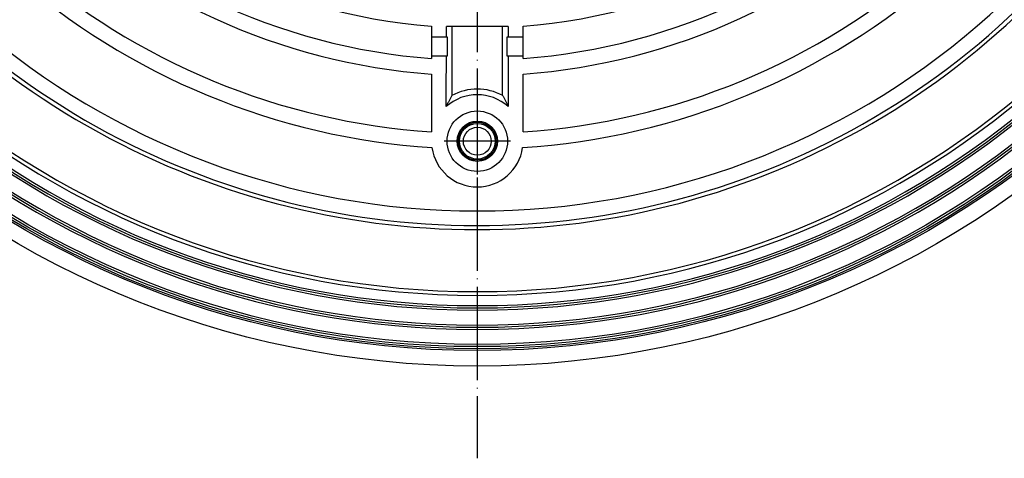
# Model space of a CAD drawing. Units: millimetres. Extents: x -666 to -283, y -541 to -71.
# Drawn here: x -564 to -437, y -541 to -484 of the extents above; entities that cross this region are included whole.
import ezdxf

# ---------------------------------------------------------------- set-up
doc = ezdxf.new("R2010")
doc.units = ezdxf.units.MM
doc.linetypes.add('DOT_CENTER', pattern=[14, 12, -1, 0, -1])
doc.layers.add('1', color=7, linetype='Continuous')

# ---------------------------------------------------------------- blocks, each defined once
blk = doc.blocks.new('Grundkoerper-DN75-waagrecht__5', base_point=(-623.84, -529))
at = {"color": 7, "linetype": 'Continuous'}
for p, q in [((-510.74, -485.17), (-510.74, -486.6)), ((-498.94, -486.6), (-498.94, -485.17)), ((-508.11, -485.2), (-508.83, -485.2)), ((-501.57, -485.2), (-508.11, -485.2)), ((-508.11, -485.2), (-508.11, -494.12)), ((-501.57, -494.12), (-501.57, -485.2)), ((-500.85, -485.2), (-501.57, -485.2)), ((-508.83, -486.6), (-510.74, -486.6)), ((-510.74, -486.6), (-510.74, -489)), ((-508.67, -486.6), (-508.83, -486.6)), ((-508.67, -489), (-508.67, -486.6)), ((-501.01, -486.6), (-501.01, -489)), ((-500.85, -486.6), (-501.01, -486.6)), ((-498.94, -486.6), (-500.85, -486.6)), ((-498.94, -489), (-498.94, -486.6)), ((-510.74, -489), (-510.74, -489.33)), ((-510.74, -489), (-508.83, -489)), ((-508.83, -489), (-508.67, -489)), ((-501.01, -489), (-500.84, -489)), ((-500.84, -489), (-498.94, -489)), ((-498.94, -489.33), (-498.94, -489)), ((-510.74, -491.34), (-510.74, -498.8)), ((-498.94, -498.8), (-498.94, -491.34))]:
    blk.add_line(p, q, dxfattribs=at)
for centre, radius in [((-504.84, -410), 119), ((-504.84, -410), 117), ((-504.84, -410), 116.78), ((-504.84, -410), 116.5), ((-504.84, -410), 116.21), ((-504.84, -500), 3.9)]:
    blk.add_circle(centre, radius, dxfattribs=at)
at = {"color": 3, "linetype": 'Continuous'}
for radius in [2.6, 2.45, 2.3, 1.8]:
    blk.add_circle((-504.84, -500), radius, dxfattribs=at)
at = {"color": 7, "linetype": 'Continuous'}
for centre, radius, start, end in [((-504.84, -410), 114.28, 187.5421, 352.4579), ((-504.84, -410), 114, 187.5608, 352.4392), ((-504.84, -410), 113.71, 187.5805, 352.4195), ((-504.84, -410), 111.78, 187.7118, 352.2882), ((-504.84, -410), 111.5, 187.7314, 352.2686), ((-504.84, -410), 111.21, 187.7519, 352.2481), ((-504.84, -410), 109.4, 187.8807, 352.1193), ((-504.84, -410), 99, 188.7147, 351.2853), ((-504.84, -410), 101.4, 231.7043, 351.4931), ((-504.84, -410), 75.4, 220.0238, 265.5121), ((-504.84, -410), 75.4, 274.4879, 319.9762), ((-504.84, -410), 79.55, 223.4622, 265.7466), ((-504.84, -410), 79.55, 274.2534, 316.5378), ((-504.84, -410), 81.55, 224.9254, 265.8511), ((-504.84, -410), 81.55, 274.1489, 315.0746), ((-504.84, -410), 89, 228.7231, 266.199), ((-504.84, -410), 89, 273.801, 311.2769), ((-504.84, -410), 91, 228.682, 266.318), ((-504.84, -410), 91, 273.682, 311.318), ((-504.84, -499.99), 5.99, 48.0964, 131.9036), ((-504.84, -500), 6.73, 60.8996, 119.1004), ((-504.84, -500), 5.9, 187.9122, 352.0878)]:
    blk.add_arc(centre, radius, start, end, dxfattribs=at)
at = {"color": 3, "linetype": 'Continuous'}
for radius, start, end in [(109.88, 187.8459, 352.1541), (100.88, 230.3007, 351.4491)]:
    blk.add_arc((-504.84, -410), radius, start, end, dxfattribs=at)
at = {"color": 7, "linetype": 'Continuous'}
for points, knots in [([(-508.83, -486.6), (-508.83, -486.49), (-508.83, -486.25), (-508.83, -485.9), (-508.83, -485.55), (-508.83, -485.32), (-508.83, -485.2)], [0, 0, 0, 0, 0.350502, 0.701004, 1.051506, 1.402008, 1.402008, 1.402008, 1.402008]), ([(-500.85, -485.2), (-500.85, -485.32), (-500.85, -485.55), (-500.85, -485.9), (-500.85, -486.25), (-500.85, -486.49), (-500.85, -486.6)], [0, 0, 0, 0, 0.350502, 0.701004, 1.051506, 1.402008, 1.402008, 1.402008, 1.402008]), ([(-508.84, -495.53), (-508.84, -494.99), (-508.84, -493.9), (-508.84, -492.27), (-508.83, -490.63), (-508.83, -489.54), (-508.83, -489)], [0, 0, 0, 0, 1.633125, 3.266251, 4.899376, 6.532502, 6.532502, 6.532502, 6.532502]), ([(-500.84, -489), (-500.84, -489.54), (-500.84, -490.63), (-500.84, -492.27), (-500.84, -493.9), (-500.84, -494.99), (-500.84, -495.53)], [0, 0, 0, 0, 1.633126, 3.266251, 4.899376, 6.532502, 6.532502, 6.532502, 6.532502]), ([(-508.11, -494.12), (-508.17, -494.23), (-508.3, -494.45), (-508.48, -494.79), (-508.67, -495.15), (-508.78, -495.41), (-508.84, -495.53)], [0, 0, 0, 0, 0.378818, 0.75249, 1.174141, 1.589552, 1.589552, 1.589552, 1.589552]), ([(-501.57, -494.12), (-501.5, -494.23), (-501.38, -494.45), (-501.19, -494.79), (-501.01, -495.15), (-500.89, -495.41), (-500.84, -495.53)], [0, 0, 0, 0, 0.378955, 0.75251, 1.17427, 1.589552, 1.589552, 1.589552, 1.589552])]:
    blk.add_open_spline(points, degree=3, knots=knots, dxfattribs=at)
at = {"layer": '1', "color": 2, "linetype": 'DOT_CENTER'}
for p, q in [((-504.84, -279.1), (-504.84, -540.9)), ((-504.84, -495.71), (-504.84, -504.29)), ((-500.55, -500), (-509.13, -500))]:
    blk.add_line(p, q, dxfattribs=at)
blk = doc.blocks.new('HL5100TK__6', base_point=(-623.84, -529))
blk.add_blockref('Grundkoerper-DN75-waagrecht__5', (-623.84, -529))
blk = doc.blocks.new('HL5100TK-WEB-Zeichnungen__7', base_point=(-623.84, -529))
blk.add_blockref('HL5100TK__6', (-623.84, -529))
blk = doc.blocks.new('Drfsicht2', base_point=(-488, -410))
blk.add_blockref('HL5100TK-WEB-Zeichnungen__7', (-623.84, -529))

msp = doc.modelspace()

# ---------------------------------------------------------------- block references
msp.add_blockref('Drfsicht2', (-488, -410))

doc.saveas('drawing.dxf')
